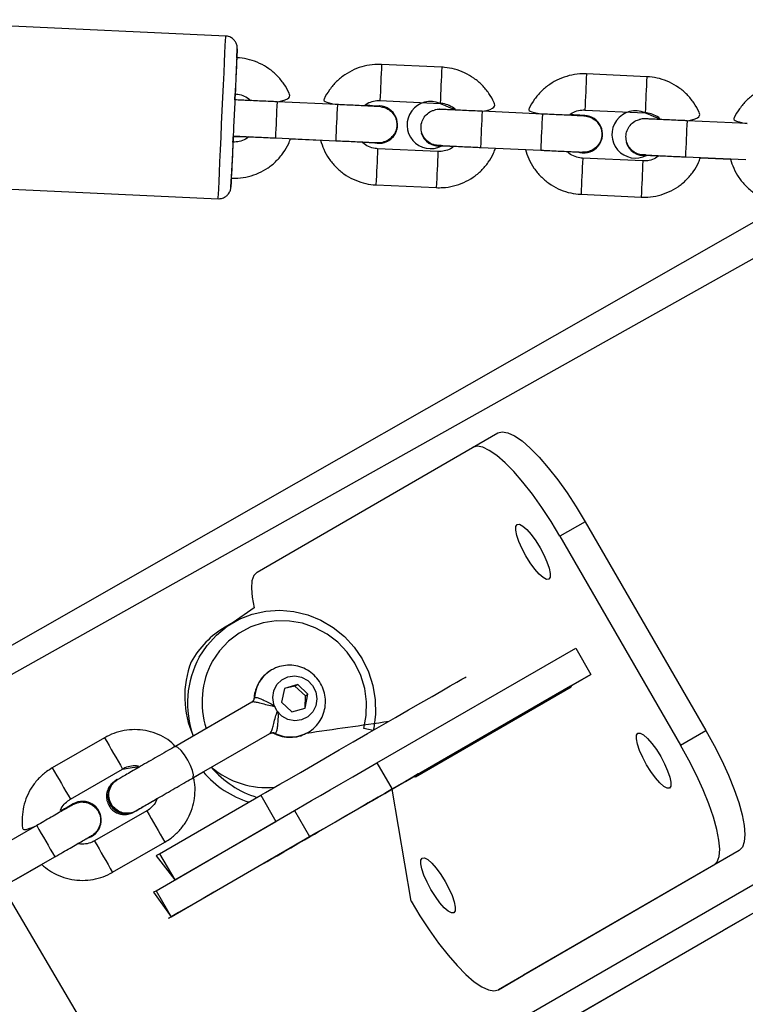
# Model space of a CAD drawing. Units: millimetres. Extents: x 894 to 2099, y 486 to 1705.
# Drawn here: x 1802 to 1814, y 772 to 789 of the extents above; entities that cross this region are included whole.
import ezdxf

# ---------------------------------------------------------------- set-up
doc = ezdxf.new("R2010")
doc.units = ezdxf.units.MM
doc.header["$LTSCALE"] = 75

msp = doc.modelspace()

# ---------------------------------------------------------------- linework, layer by layer
at = {"color": 7, "linetype": 'Continuous', "lineweight": 25}
for p, q in [((1805.773, 788.444), (1799.879, 788.716)), ((1809.355, 787.928), (1808.356, 787.974)), ((1812.753, 787.77), (1811.754, 787.817)), ((1805.925, 787.386), (1805.93, 787.491)), ((1805.925, 787.386), (1805.925, 787.395)), ((1807.623, 787.308), (1806.624, 787.354)), ((1808.328, 787.374), (1809.327, 787.328)), ((1808.324, 787.285), (1808.272, 787.283)), ((1811.022, 787.151), (1810.023, 787.197)), ((1811.726, 787.217), (1812.725, 787.171)), ((1808.607, 787.063), (1808.607, 787.063)), ((1811.723, 787.127), (1811.723, 787.127)), ((1814.419, 786.993), (1813.42, 787.04)), ((1812.005, 786.906), (1812.005, 786.906)), ((1806.597, 786.755), (1807.595, 786.708)), ((1806.845, 786.742), (1807.345, 786.718)), ((1809.012, 786.84), (1809.012, 786.84)), ((1809.29, 786.529), (1808.291, 786.575)), ((1809.995, 786.597), (1810.994, 786.551)), ((1810.243, 786.584), (1810.742, 786.561)), ((1812.41, 786.683), (1812.41, 786.683)), ((1812.688, 786.372), (1811.689, 786.418)), ((1813.393, 786.44), (1814.392, 786.394)), ((1813.641, 786.427), (1814.141, 786.404)), ((1799.755, 786.019), (1805.648, 785.746)), ((1808.264, 785.976), (1809.263, 785.93)), ((1811.661, 785.819), (1812.66, 785.773)), ((1815.06, 785.662), (1800.778, 777.509)), ((1809.865, 781.62), (1810.284, 781.862)), ((1806.292, 779.55), (1809.865, 781.62)), ((1811.73, 780.388), (1811.312, 780.147)), ((1811.73, 780.388), (1813.73, 776.924)), ((1811.312, 780.147), (1813.312, 776.683)), ((1805.897, 778.717), (1805.763, 778.639)), ((1808.279, 776.386), (1811.574, 778.288)), ((1811.574, 778.288), (1811.824, 777.855)), ((1806.562, 777.944), (1806.533, 777.929)), ((1808.529, 775.953), (1811.824, 777.855)), ((1809.758, 777.815), (1809.758, 777.815)), ((1811.824, 777.855), (1811.489, 777.661)), ((1806.746, 777.62), (1806.698, 777.392)), ((1806.965, 777.686), (1806.746, 777.62)), ((1806.92, 777.661), (1806.746, 777.62)), ((1806.92, 777.661), (1806.965, 777.686)), ((1807.092, 777.499), (1806.92, 777.661)), ((1807.136, 777.525), (1806.965, 777.686)), ((1811.499, 777.643), (1808.918, 776.148)), ((1811.489, 777.661), (1809.327, 776.407)), ((1811.489, 777.661), (1811.499, 777.643)), ((1806.203, 777.392), (1804.926, 776.655)), ((1806.698, 777.392), (1806.87, 777.231)), ((1807.089, 777.297), (1807.136, 777.525)), ((1807.089, 777.297), (1807.092, 777.499)), ((1807.092, 777.499), (1807.136, 777.525)), ((1806.87, 777.231), (1807.089, 777.297)), ((1813.312, 776.683), (1813.73, 776.924)), ((1803.763, 776.803), (1802.897, 776.303)), ((1805.226, 776.136), (1806.503, 776.873)), ((1809.327, 776.407), (1808.908, 776.165)), ((1809.327, 776.407), (1809.327, 776.407)), ((1803.197, 775.784), (1804.063, 776.284)), ((1805.238, 776.142), (1805.4, 776.236)), ((1808.279, 776.386), (1808.529, 775.953)), ((1803.974, 776.109), (1803.963, 776.103)), ((1808.908, 776.165), (1808.573, 775.971)), ((1808.918, 776.148), (1808.908, 776.165)), ((1808.573, 775.971), (1805.575, 774.241)), ((1808.845, 774.095), (1808.529, 775.953)), ((1804.677, 774.879), (1806.352, 775.849)), ((1806.352, 775.849), (1806.602, 775.416)), ((1803.243, 775.706), (1803.201, 775.677)), ((1803.553, 775.706), (1803.553, 775.706)), ((1804.463, 775.591), (1803.597, 775.091)), ((1804.267, 775.578), (1804.278, 775.584)), ((1804.618, 774.266), (1806.912, 775.596)), ((1806.912, 775.596), (1807.162, 775.163)), ((1802.64, 775.347), (1801.774, 774.847)), ((1804.927, 774.446), (1806.602, 775.416)), ((1804.868, 773.833), (1807.162, 775.163)), ((1803.897, 774.571), (1804.763, 775.071)), ((1814.284, 774.933), (1810.71, 772.863)), ((1814.284, 774.933), (1813.865, 774.692)), ((1802.074, 774.328), (1802.94, 774.828)), ((1804.619, 774.845), (1804.927, 774.446)), ((1804.677, 774.879), (1804.927, 774.446)), ((1802.29, 774.451), (1802.722, 774.701)), ((1813.865, 774.692), (1810.292, 772.621)), ((1802.074, 774.328), (1805.219, 768.988)), ((1804.574, 774.241), (1804.868, 773.833)), ((1804.618, 774.266), (1804.868, 773.833)), ((1814.984, 774.165), (1814.024, 773.61)), ((1805.778, 768.848), (1814.024, 773.61)), ((1810.292, 772.621), (1810.71, 772.863))]:
    msp.add_line(p, q, dxfattribs=at)
at = {"color": 8, "linetype": 'Continuous', "lineweight": 25}
for p, q in [((1805.857, 785.937), (1805.857, 785.939)), ((1816.059, 785.615), (1800.619, 776.955)), ((1806.245, 777.454), (1806.25, 777.469)), ((1806.593, 776.875), (1806.577, 776.879)), ((1815.163, 774.738), (1805.219, 768.988)), ((1814.984, 774.165), (1805.778, 768.848))]:
    msp.add_line(p, q, dxfattribs=at)
at = {"color": 8, "linetype": 'Continuous', "lineweight": 25, "flags": 128}
for points in [[(1805.648, 785.746), (1805.649, 785.765), (1805.651, 785.82), (1805.656, 785.91), (1805.661, 786.032), (1805.668, 786.183), (1805.676, 786.359), (1805.685, 786.555), (1805.695, 786.765), (1805.705, 786.985), (1805.715, 787.208), (1805.725, 787.428), (1805.735, 787.638), (1805.744, 787.834), (1805.752, 788.01), (1805.759, 788.16), (1805.765, 788.282), (1805.769, 788.371), (1805.772, 788.425), (1805.773, 788.444)], [(1805.226, 776.136), (1805.235, 776.147), (1805.239, 776.19), (1805.224, 776.258), (1805.19, 776.343), (1805.143, 776.434), (1805.088, 776.521), (1805.031, 776.592), (1804.98, 776.64), (1804.94, 776.658), (1804.926, 776.655)]]:
    msp.add_lwpolyline(points, dxfattribs=at)
at = {"color": 7, "linetype": 'Continuous', "lineweight": 25, "flags": 128}
for points in [[(1805.957, 788.085), (1805.958, 788.12), (1805.962, 788.193), (1805.963, 788.23), (1805.963, 788.23), (1805.961, 788.194), (1805.958, 788.121), (1805.953, 788.016), (1805.947, 787.881), (1805.939, 787.72), (1805.931, 787.539), (1805.922, 787.343), (1805.912, 787.139), (1805.903, 786.933), (1805.894, 786.732), (1805.885, 786.543), (1805.877, 786.371), (1805.87, 786.222), (1805.865, 786.1), (1805.86, 786.011), (1805.858, 785.956), (1805.857, 785.937), (1805.857, 785.937)], [(1805.892, 786.686), (1805.894, 786.73), (1805.896, 786.775)], [(1805.896, 786.776), (1805.897, 786.776), (1805.954, 786.779)], [(1805.896, 786.776), (1805.897, 786.776), (1805.951, 786.778)], [(1810.284, 781.862), (1810.357, 781.881), (1810.45, 781.864), (1810.56, 781.813), (1810.684, 781.727), (1810.82, 781.608), (1810.966, 781.459), (1811.119, 781.284), (1811.275, 781.084), (1811.431, 780.866), (1811.584, 780.632), (1811.73, 780.388)], [(1811.312, 780.147), (1811.165, 780.391), (1811.012, 780.624), (1810.856, 780.843), (1810.7, 781.042), (1810.548, 781.218), (1810.402, 781.366), (1810.266, 781.485), (1810.141, 781.571), (1810.032, 781.623), (1809.939, 781.639), (1809.865, 781.62)], [(1810.603, 780.343), (1810.642, 780.345), (1810.697, 780.316), (1810.763, 780.258), (1810.836, 780.174), (1810.911, 780.071), (1810.983, 779.956), (1811.047, 779.836), (1811.098, 779.72), (1811.134, 779.615), (1811.151, 779.528), (1811.149, 779.466), (1811.128, 779.433), (1811.089, 779.431), (1811.034, 779.46), (1810.968, 779.518), (1810.895, 779.602), (1810.82, 779.705), (1810.748, 779.82), (1810.684, 779.94), (1810.633, 780.057), (1810.597, 780.161), (1810.579, 780.248), (1810.581, 780.31), (1810.603, 780.343)], [(1806.292, 779.55), (1806.238, 779.495), (1806.207, 779.406), (1806.197, 779.285), (1806.209, 779.135), (1806.244, 778.957), (1805.897, 778.717)], [(1805.334, 778.141), (1805.462, 778.335), (1805.617, 778.507), (1805.797, 778.653), (1805.997, 778.769), (1806.212, 778.853), (1806.438, 778.904), (1806.67, 778.919), (1806.903, 778.898), (1807.131, 778.843), (1807.35, 778.754), (1807.554, 778.633), (1807.739, 778.483), (1807.9, 778.307), (1808.035, 778.11), (1808.14, 777.895), (1808.213, 777.668), (1808.252, 777.433), (1808.256, 777.196), (1808.226, 776.962), (1808.218, 776.924)], [(1808.218, 776.924), (1808.061, 776.957), (1808.101, 777.175), (1808.106, 777.398), (1808.076, 777.62), (1808.011, 777.836), (1807.913, 778.039), (1807.785, 778.224), (1807.63, 778.387), (1807.452, 778.523), (1807.255, 778.629), (1807.046, 778.702), (1806.828, 778.74), (1806.609, 778.743), (1806.393, 778.71), (1806.186, 778.641), (1805.993, 778.54), (1805.82, 778.408), (1805.671, 778.248), (1805.55, 778.066)], [(1806.562, 777.944), (1806.559, 777.943), (1806.533, 777.929)], [(1806.352, 775.849), (1806.429, 775.894), (1806.535, 775.955), (1806.669, 776.032), (1806.828, 776.124), (1807.01, 776.229), (1807.21, 776.345), (1807.426, 776.47), (1807.653, 776.601), (1807.886, 776.736), (1808.123, 776.872), (1808.357, 777.008), (1808.586, 777.139), (1808.804, 777.265), (1809.007, 777.383), (1809.192, 777.489), (1809.356, 777.584), (1809.495, 777.664), (1809.606, 777.728), (1809.688, 777.775), (1809.739, 777.804), (1809.758, 777.815), (1809.758, 777.815)], [(1807.031, 777.101), (1806.918, 777.086), (1806.804, 777.107), (1806.702, 777.163), (1806.621, 777.248), (1806.569, 777.353), (1806.551, 777.469), (1806.568, 777.584), (1806.62, 777.686), (1806.701, 777.766), (1806.803, 777.816), (1806.917, 777.831), (1807.03, 777.81), (1807.132, 777.754), (1807.213, 777.669), (1807.266, 777.564), (1807.284, 777.448), (1807.266, 777.333), (1807.214, 777.231), (1807.133, 777.151), (1807.031, 777.101)], [(1813.73, 776.924), (1813.868, 776.675), (1813.994, 776.426), (1814.105, 776.181), (1814.2, 775.947), (1814.276, 775.727), (1814.332, 775.526), (1814.366, 775.348), (1814.379, 775.197), (1814.369, 775.076), (1814.337, 774.988), (1814.284, 774.933)], [(1812.603, 776.879), (1812.642, 776.881), (1812.697, 776.852), (1812.763, 776.793), (1812.836, 776.71), (1812.911, 776.607), (1812.983, 776.492), (1813.047, 776.372), (1813.098, 776.255), (1813.134, 776.15), (1813.151, 776.064), (1813.149, 776.002), (1813.128, 775.969), (1813.089, 775.967), (1813.034, 775.996), (1812.968, 776.054), (1812.895, 776.138), (1812.82, 776.241), (1812.748, 776.356), (1812.684, 776.476), (1812.633, 776.592), (1812.597, 776.697), (1812.579, 776.784), (1812.581, 776.846), (1812.603, 776.879)], [(1813.865, 774.692), (1813.919, 774.746), (1813.951, 774.835), (1813.961, 774.956), (1813.948, 775.107), (1813.914, 775.284), (1813.858, 775.485), (1813.782, 775.705), (1813.687, 775.94), (1813.576, 776.184), (1813.45, 776.434), (1813.312, 776.683)], [(1806.912, 775.596), (1806.979, 775.635), (1807.075, 775.69), (1807.196, 775.76), (1807.341, 775.844), (1807.506, 775.939), (1807.687, 776.043), (1807.879, 776.154), (1808.078, 776.269), (1808.279, 776.386)], [(1808.965, 776.203), (1808.92, 776.177), (1808.848, 776.135), (1808.754, 776.08), (1808.644, 776.017), (1808.526, 775.949), (1808.409, 775.881), (1808.299, 775.818), (1808.205, 775.764), (1808.132, 775.722), (1808.087, 775.696), (1808.071, 775.687), (1808.087, 775.696), (1808.132, 775.722), (1808.204, 775.764), (1808.298, 775.818), (1808.408, 775.881), (1808.526, 775.949), (1808.643, 776.017), (1808.753, 776.08), (1808.847, 776.135), (1808.919, 776.177), (1808.965, 776.203), (1808.981, 776.212), (1808.965, 776.203)], [(1807.162, 775.163), (1807.229, 775.202), (1807.325, 775.257), (1807.446, 775.327), (1807.591, 775.411), (1807.756, 775.506), (1807.937, 775.61), (1808.129, 775.721), (1808.328, 775.836), (1808.529, 775.953)], [(1807.29, 775.232), (1807.245, 775.206), (1807.173, 775.164), (1807.079, 775.11), (1806.969, 775.047), (1806.851, 774.979), (1806.734, 774.911), (1806.624, 774.847), (1806.53, 774.793), (1806.457, 774.751), (1806.412, 774.725), (1806.396, 774.716), (1806.412, 774.725), (1806.457, 774.751), (1806.529, 774.793), (1806.623, 774.847), (1806.733, 774.911), (1806.85, 774.979), (1806.968, 775.047), (1807.078, 775.11), (1807.172, 775.164), (1807.244, 775.206), (1807.29, 775.232), (1807.306, 775.241), (1807.29, 775.232)], [(1804.619, 774.845), (1804.632, 774.853), (1804.677, 774.879)], [(1809.029, 774.808), (1809.069, 774.81), (1809.123, 774.781), (1809.189, 774.723), (1809.262, 774.64), (1809.337, 774.537), (1809.409, 774.421), (1809.473, 774.301), (1809.525, 774.185), (1809.56, 774.08), (1809.578, 773.994), (1809.576, 773.932), (1809.554, 773.899), (1809.515, 773.897), (1809.461, 773.926), (1809.395, 773.984), (1809.322, 774.067), (1809.247, 774.17), (1809.175, 774.285), (1809.111, 774.405), (1809.059, 774.522), (1809.023, 774.627), (1809.006, 774.713), (1809.008, 774.775), (1809.029, 774.808)], [(1804.574, 774.241), (1804.581, 774.245), (1804.618, 774.266)], [(1805.575, 774.241), (1805.399, 774.139), (1805.241, 774.048), (1805.104, 773.969), (1804.992, 773.905), (1804.907, 773.855), (1804.851, 773.823), (1804.825, 773.809), (1804.831, 773.812), (1804.868, 773.833)], [(1808.845, 774.095), (1808.992, 773.851), (1809.145, 773.617), (1809.301, 773.398), (1809.457, 773.199), (1809.609, 773.024), (1809.755, 772.875), (1809.892, 772.756), (1810.016, 772.67), (1810.126, 772.619), (1810.218, 772.602), (1810.292, 772.621)]]:
    msp.add_lwpolyline(points, dxfattribs=at)
at = {"color": 8, "linetype": 'Continuous', "lineweight": 25}
for centre, radius, start, end in [((2070.828, 775.536), 265.169, 177.28754, 177.41719), ((2072.015, 775.481), 263.954, 177.28724, 177.41748), ((2060.9, 775.995), 251.828, 177.28411, 177.42062), ((2062.085, 775.94), 250.613, 177.28378, 177.42095), ((2076.411, 775.278), 263.954, 177.28724, 177.41748), ((2121.394, 772.498), 315.121, 177.29782, 177.40691), ((2050.009, 775.799), 242.659, 177.28153, 177.4232), ((2084.972, 774.182), 275.257, 177.28992, 177.41481), ((2092.715, 773.824), 282.009, 177.29141, 177.41331), ((2126.776, 772.249), 313.705, 177.29757, 177.40716), ((2056.224, 774.81), 250.613, 177.28378, 177.42095), ((2064.829, 774.417), 256.826, 177.28647, 177.42032), ((2072.949, 774.036), 263.954, 177.28724, 177.41748), ((2075.348, 773.926), 263.954, 177.28724, 177.41748), ((2068.773, 774.235), 256.373, 177.28645, 177.42055), ((1806.823, 777.434), 0.574, 120.3168, 176.4891), ((2180.191, 993.782), 434.485, 209.95975, 210.03887), ((1806.845, 777.392), 0.575, 243.9944, 296.2), ((2149.532, 976.082), 400.084, 209.9565, 210.04243), ((2231.332, 1021.702), 492.735, 209.96557, 210.03533), ((2173.224, 988.943), 427.734, 209.95814, 210.03851), ((2138.038, 967.837), 386.008, 209.95592, 210.04498)]:
    msp.add_arc(centre, radius, start, end, dxfattribs=at)
at = {"color": 7, "linetype": 'Continuous', "lineweight": 25}
for centre, radius, start, end in [((1809.17, 786.969), 0.392, 66.3308, 297.6922), ((1808.31, 786.975), 0.31, 257.8334, 87.3523), ((1812.567, 786.812), 0.392, 66.333, 297.69), ((1808.31, 786.975), 0.31, 257.8299, 16.5975), ((1811.708, 786.818), 0.31, 257.8346, 87.351), ((1811.708, 786.818), 0.31, 257.8395, 16.5897), ((1809.309, 786.929), 0.31, 196.6014, 277.893), ((1812.707, 786.771), 0.31, 196.5979, 277.4841), ((1764.063, 787.997), 41.845, 357.1807, 357.3638), ((1806.519, 777.337), 1.505, 120.1358, 151.1589), ((1806.693, 777.489), 1.6, 158.9534, 204.1941), ((1806.739, 777.376), 1.6, 151.4156, 199.8207), ((1806.779, 777.396), 1.4, 151.4317, 198.2586), ((1806.154, 777.475), 0.0958, 300.3208, 356.4781), ((1744.658, 1216.666), 444.197, 278.08197, 278.26094), ((1806.55, 776.789), 0.0957, 63.5269, 119.6869), ((1806.633, 777.281), 1.616, 220.3007, 253.0454), ((1806.768, 777.361), 1.619, 220.3132, 252.8654), ((1806.446, 777.385), 1.407, 229.573, 275.7007), ((1804.121, 775.844), 0.303, 121.3544, 298.8242), ((1804.132, 775.85), 0.303, 121.3092, 304.0184), ((1803.398, 775.438), 0.31, 290.7087, 120.0031), ((1803.398, 775.438), 0.31, 290.7076, 60.0025)]:
    msp.add_arc(centre, radius, start, end, dxfattribs=at)
for points, knots in [([(1805.957, 788.085), (1805.961, 788.275), (1805.958, 788.298), (1805.943, 788.338), (1805.908, 788.387), (1805.855, 788.425), (1805.805, 788.445), (1805.776, 788.442), (1805.771, 788.441)], [0, 0, 0, 0, 0.04624, 0.251447, 0.449553, 0.691648, 0.948699, 1, 1, 1, 1]), ([(1806.624, 787.354), (1806.86, 787.393), (1806.827, 787.502), (1806.74, 787.653), (1806.627, 787.791), (1806.491, 787.907), (1806.336, 787.996), (1806.171, 788.056), (1806.042, 788.08), (1805.971, 788.084), (1805.957, 788.085)], [0, 0, 0, 0, 0.12885, 0.269361, 0.409862, 0.550379, 0.69088, 0.831391, 0.964594, 1, 1, 1, 1]), ([(1808.356, 787.974), (1808.319, 787.974), (1808.223, 787.976), (1808.068, 787.95), (1807.899, 787.893), (1807.743, 787.805), (1807.605, 787.692), (1807.49, 787.556), (1807.412, 787.429), (1807.384, 787.345), (1807.623, 787.308)], [0, 0, 0, 0, 0.087848, 0.22833, 0.368921, 0.509518, 0.65011, 0.790716, 0.931313, 1, 1, 1, 1]), ([(1810.023, 787.197), (1810.259, 787.236), (1810.225, 787.345), (1810.138, 787.496), (1810.026, 787.634), (1809.889, 787.749), (1809.735, 787.839), (1809.57, 787.899), (1809.441, 787.922), (1809.37, 787.927), (1809.355, 787.928)], [0, 0, 0, 0, 0.128851, 0.269348, 0.409865, 0.550364, 0.690877, 0.831389, 0.964603, 1, 1, 1, 1]), ([(1811.754, 787.817), (1811.717, 787.817), (1811.62, 787.818), (1811.466, 787.793), (1811.297, 787.735), (1811.141, 787.648), (1811.003, 787.535), (1810.888, 787.398), (1810.81, 787.272), (1810.782, 787.188), (1811.022, 787.151)], [0, 0, 0, 0, 0.087848, 0.228331, 0.368929, 0.509534, 0.650128, 0.790734, 0.931327, 1, 1, 1, 1]), ([(1813.42, 787.04), (1813.656, 787.079), (1813.623, 787.187), (1813.536, 787.338), (1813.423, 787.477), (1813.287, 787.592), (1813.132, 787.682), (1812.967, 787.742), (1812.838, 787.765), (1812.768, 787.77), (1812.753, 787.77)], [0, 0, 0, 0, 0.12885, 0.2693572, 0.4098581, 0.550375, 0.6908863, 0.8313908, 0.9645937, 1, 1, 1, 1]), ([(1815.152, 787.66), (1815.115, 787.66), (1815.019, 787.661), (1814.864, 787.636), (1814.695, 787.578), (1814.539, 787.491), (1814.401, 787.378), (1814.287, 787.241), (1814.208, 787.115), (1814.18, 787.031), (1814.419, 786.993)], [0, 0, 0, 0, 0.087847, 0.228329, 0.368925, 0.509521, 0.650112, 0.790717, 0.931314, 1, 1, 1, 1]), ([(1806.624, 787.354), (1806.598, 787.355), (1806.523, 787.359), (1806.4, 787.364), (1806.264, 787.37), (1806.144, 787.376), (1806.046, 787.38), (1805.973, 787.384), (1805.938, 787.385), (1805.928, 787.385), (1805.925, 787.386)], [0, 0, 0, 0, 0.075209, 0.218901, 0.362802, 0.506711, 0.650675, 0.794758, 0.939247, 1, 1, 1, 1]), ([(1805.929, 787.485), (1805.944, 787.484), (1805.996, 787.48), (1806.081, 787.451), (1806.154, 787.411), (1806.182, 787.377), (1806.186, 787.373)], [0, 0, 0, 0, 0.154829, 0.545541, 0.937355, 1, 1, 1, 1]), ([(1808.272, 787.283), (1808.074, 787.295), (1808.112, 787.329), (1808.195, 787.362), (1808.275, 787.376), (1808.32, 787.375), (1808.328, 787.374)], [0, 0, 0, 0, 0.1409452, 0.5352152, 0.9093388, 1, 1, 1, 1]), ([(1808.348, 787.272), (1808.346, 787.273), (1808.341, 787.273), (1808.336, 787.274), (1808.331, 787.274), (1808.328, 787.274), (1808.322, 787.275), (1808.311, 787.275), (1808.276, 787.277), (1808.206, 787.28), (1808.108, 787.285), (1807.989, 787.291), (1807.853, 787.297), (1807.728, 787.303), (1807.651, 787.306), (1807.623, 787.308)], [0, 0, 0, 0, 0.006612, 0.014064, 0.020307, 0.029469, 0.048691, 0.113812, 0.244015, 0.381814, 0.517633, 0.653151, 0.788581, 0.923987, 1, 1, 1, 1]), ([(1808.348, 787.272), (1808.363, 787.267), (1808.411, 787.264), (1808.475, 787.23), (1808.515, 787.192), (1808.53, 787.178)], [0, 0, 0, 0, 0.213023, 0.69704, 1, 1, 1, 1]), ([(1809.352, 786.622), (1809.35, 786.633), (1809.286, 786.623), (1809.189, 786.648), (1809.103, 786.704), (1809.04, 786.785), (1809.008, 786.883), (1809.009, 786.985), (1809.045, 787.082), (1809.111, 787.159), (1809.178, 787.205), (1809.222, 787.213), (1809.233, 787.215)], [0, 0, 0, 0, 0.098694, 0.206961, 0.315213, 0.423456, 0.531716, 0.639946, 0.748178, 0.85641, 0.964653, 1, 1, 1, 1]), ([(1810.023, 787.197), (1809.997, 787.198), (1809.921, 787.201), (1809.798, 787.207), (1809.662, 787.213), (1809.543, 787.219), (1809.444, 787.223), (1809.372, 787.226), (1809.337, 787.228), (1809.324, 787.228), (1809.319, 787.229), (1809.314, 787.229), (1809.306, 787.229), (1809.287, 787.228), (1809.261, 787.226), (1809.24, 787.219), (1809.233, 787.215)], [0, 0, 0, 0, 0.066723, 0.194183, 0.321818, 0.449479, 0.57718, 0.704981, 0.833149, 0.887889, 0.91554, 0.926692, 0.933534, 0.943422, 0.979953, 1, 1, 1, 1]), ([(1809.327, 787.328), (1809.342, 787.327), (1809.394, 787.323), (1809.48, 787.294), (1809.553, 787.254), (1809.581, 787.22), (1809.327, 787.328)], [0, 0, 0, 0, 0.154843, 0.545569, 0.937352, 1, 1, 1, 1]), ([(1811.723, 787.127), (1811.472, 787.138), (1811.509, 787.172), (1811.592, 787.205), (1811.673, 787.219), (1811.717, 787.218), (1811.726, 787.217)], [0, 0, 0, 0, 0.1408658, 0.5351929, 0.9093344, 1, 1, 1, 1]), ([(1808.53, 787.178), (1808.55, 787.15), (1808.591, 787.096), (1808.614, 786.995), (1808.603, 786.893), (1808.56, 786.8), (1808.488, 786.727), (1808.396, 786.684), (1808.32, 786.668), (1808.281, 786.678), (1808.288, 786.676)], [0, 0, 0, 0, 0.138786, 0.277569, 0.416358, 0.55515, 0.693947, 0.832723, 0.971522, 1, 1, 1, 1]), ([(1811.747, 787.115), (1811.744, 787.115), (1811.739, 787.116), (1811.734, 787.117), (1811.73, 787.117), (1811.726, 787.117), (1811.721, 787.118), (1811.71, 787.118), (1811.675, 787.12), (1811.604, 787.123), (1811.506, 787.128), (1811.387, 787.134), (1811.252, 787.14), (1811.127, 787.146), (1811.049, 787.149), (1811.022, 787.151)], [0, 0, 0, 0, 0.006612, 0.014064, 0.020307, 0.029466, 0.04869, 0.113809, 0.244015, 0.381808, 0.517635, 0.653152, 0.788582, 0.923977, 1, 1, 1, 1]), ([(1811.928, 787.02), (1811.949, 786.993), (1811.989, 786.939), (1812.012, 786.838), (1812.002, 786.736), (1811.958, 786.643), (1811.886, 786.569), (1811.794, 786.526), (1811.718, 786.511), (1811.679, 786.521), (1811.686, 786.518)], [0, 0, 0, 0, 0.138779, 0.277563, 0.416354, 0.555147, 0.693935, 0.832741, 0.971537, 1, 1, 1, 1]), ([(1811.747, 787.115), (1811.761, 787.11), (1811.81, 787.107), (1811.874, 787.072), (1811.913, 787.035), (1811.928, 787.02)], [0, 0, 0, 0, 0.213014, 0.69701, 1, 1, 1, 1]), ([(1812.75, 786.464), (1812.748, 786.476), (1812.684, 786.465), (1812.586, 786.491), (1812.5, 786.547), (1812.438, 786.628), (1812.405, 786.725), (1812.407, 786.828), (1812.443, 786.925), (1812.509, 787.002), (1812.575, 787.048), (1812.62, 787.056), (1812.63, 787.058)], [0, 0, 0, 0, 0.098693, 0.206961, 0.315225, 0.423469, 0.531706, 0.639937, 0.748176, 0.856408, 0.964653, 1, 1, 1, 1]), ([(1813.42, 787.04), (1813.394, 787.041), (1813.319, 787.044), (1813.196, 787.05), (1813.06, 787.056), (1812.94, 787.062), (1812.842, 787.066), (1812.769, 787.069), (1812.735, 787.071), (1812.722, 787.071), (1812.717, 787.071), (1812.711, 787.072), (1812.704, 787.072), (1812.685, 787.071), (1812.658, 787.069), (1812.637, 787.062), (1812.63, 787.058)], [0, 0, 0, 0, 0.066713, 0.194173, 0.321817, 0.449471, 0.577172, 0.704978, 0.833143, 0.887884, 0.915533, 0.926686, 0.933534, 0.943422, 0.979943, 1, 1, 1, 1]), ([(1812.725, 787.171), (1812.74, 787.17), (1812.792, 787.166), (1812.877, 787.137), (1812.95, 787.097), (1812.978, 787.063), (1812.725, 787.171)], [0, 0, 0, 0, 0.154829, 0.545541, 0.937355, 1, 1, 1, 1]), ([(1805.864, 786.087), (1805.901, 786.086), (1805.997, 786.085), (1806.152, 786.11), (1806.321, 786.168), (1806.477, 786.255), (1806.615, 786.369), (1806.73, 786.505), (1806.808, 786.631), (1806.836, 786.715), (1806.845, 786.742)], [0, 0, 0, 0, 0.087952, 0.228625, 0.369398, 0.510176, 0.650962, 0.791735, 0.932509, 1, 1, 1, 1]), ([(1806.155, 786.774), (1806.145, 786.765), (1806.108, 786.731), (1806.026, 786.699), (1805.945, 786.685), (1805.901, 786.686), (1805.892, 786.686)], [0, 0, 0, 0, 0.135614, 0.532331, 0.908776, 1, 1, 1, 1]), ([(1805.896, 786.776), (1805.904, 786.786), (1805.904, 786.786), (1805.916, 786.785), (1805.949, 786.784), (1806.015, 786.781), (1806.11, 786.777), (1806.229, 786.771), (1806.364, 786.765), (1806.489, 786.76), (1806.568, 786.756), (1806.597, 786.755)], [0, 0, 0, 0, 0.015194, 0.08936, 0.208016, 0.346888, 0.488815, 0.631273, 0.773857, 0.916483, 1, 1, 1, 1]), ([(1805.951, 786.778), (1805.972, 786.782), (1806.015, 786.78), (1806.088, 786.777), (1806.142, 786.774), (1806.155, 786.774)], [0, 0, 0, 0, 0.422764, 0.858165, 1, 1, 1, 1]), ([(1807.345, 786.718), (1807.36, 786.667), (1807.393, 786.558), (1807.48, 786.408), (1807.593, 786.27), (1807.729, 786.154), (1807.884, 786.064), (1808.049, 786.005), (1808.178, 785.981), (1808.249, 785.977), (1808.264, 785.976)], [0, 0, 0, 0, 0.127701, 0.268383, 0.409084, 0.549775, 0.690472, 0.831169, 0.964548, 1, 1, 1, 1]), ([(1807.595, 786.708), (1807.621, 786.707), (1807.697, 786.704), (1807.82, 786.698), (1807.955, 786.692), (1808.075, 786.686), (1808.173, 786.681), (1808.245, 786.678), (1808.278, 786.676), (1808.289, 786.676), (1808.288, 786.676), (1808.288, 786.676)], [0, 0, 0, 0, 0.074547, 0.216944, 0.35953, 0.502089, 0.644584, 0.786928, 0.92869, 0.990154, 1, 1, 1, 1]), ([(1808.035, 786.687), (1808.048, 786.686), (1808.101, 786.684), (1808.172, 786.68), (1808.231, 786.678), (1808.247, 786.677), (1808.244, 786.672)], [0, 0, 0, 0, 0.1253693, 0.5270556, 0.9290704, 1, 1, 1, 1]), ([(1808.291, 786.575), (1808.277, 786.576), (1808.224, 786.581), (1808.139, 786.609), (1808.066, 786.649), (1808.039, 786.682), (1808.035, 786.687)], [0, 0, 0, 0, 0.155698, 0.548686, 0.942738, 1, 1, 1, 1]), ([(1809.263, 785.93), (1809.3, 785.929), (1809.396, 785.928), (1809.55, 785.953), (1809.719, 786.011), (1809.875, 786.098), (1810.014, 786.212), (1810.128, 786.348), (1810.206, 786.474), (1810.234, 786.557), (1810.243, 786.584)], [0, 0, 0, 0, 0.087961, 0.228624, 0.369396, 0.510173, 0.650959, 0.791731, 0.932509, 1, 1, 1, 1]), ([(1809.553, 786.616), (1809.544, 786.608), (1809.506, 786.574), (1809.424, 786.542), (1809.343, 786.528), (1809.299, 786.529), (1809.29, 786.529)], [0, 0, 0, 0, 0.1356412, 0.5323456, 0.908779, 1, 1, 1, 1]), ([(1809.352, 786.622), (1809.303, 786.629), (1809.302, 786.629), (1809.315, 786.628), (1809.347, 786.627), (1809.413, 786.624), (1809.509, 786.62), (1809.627, 786.614), (1809.762, 786.608), (1809.887, 786.602), (1809.966, 786.599), (1809.995, 786.597)], [0, 0, 0, 0, 0.015194, 0.089358, 0.208016, 0.346889, 0.488815, 0.631264, 0.773847, 0.916483, 1, 1, 1, 1]), ([(1809.352, 786.622), (1809.37, 786.625), (1809.413, 786.623), (1809.487, 786.62), (1809.54, 786.617), (1809.553, 786.616)], [0, 0, 0, 0, 0.422753, 0.85817, 1, 1, 1, 1]), ([(1810.742, 786.561), (1810.758, 786.51), (1810.791, 786.401), (1810.878, 786.251), (1810.991, 786.113), (1811.127, 785.997), (1811.281, 785.907), (1811.446, 785.847), (1811.575, 785.824), (1811.646, 785.82), (1811.661, 785.819)], [0, 0, 0, 0, 0.127685, 0.268384, 0.409081, 0.549773, 0.690471, 0.831169, 0.964556, 1, 1, 1, 1]), ([(1810.994, 786.551), (1811.02, 786.55), (1811.095, 786.547), (1811.218, 786.541), (1811.354, 786.534), (1811.474, 786.529), (1811.571, 786.524), (1811.644, 786.521), (1811.676, 786.519), (1811.688, 786.518), (1811.687, 786.518), (1811.686, 786.518)], [0, 0, 0, 0, 0.074546, 0.216943, 0.359528, 0.502087, 0.644582, 0.786931, 0.92869, 0.990153, 1, 1, 1, 1]), ([(1811.433, 786.53), (1811.446, 786.529), (1811.499, 786.527), (1811.57, 786.523), (1811.629, 786.521), (1811.645, 786.52), (1811.643, 786.515)], [0, 0, 0, 0, 0.127543, 0.528226, 0.929238, 1, 1, 1, 1]), ([(1811.689, 786.418), (1811.674, 786.419), (1811.622, 786.423), (1811.537, 786.452), (1811.464, 786.492), (1811.436, 786.525), (1811.433, 786.53)], [0, 0, 0, 0, 0.155726, 0.548701, 0.94274, 1, 1, 1, 1]), ([(1812.66, 785.773), (1812.697, 785.772), (1812.794, 785.771), (1812.948, 785.796), (1813.117, 785.854), (1813.273, 785.941), (1813.411, 786.054), (1813.526, 786.191), (1813.604, 786.317), (1813.632, 786.4), (1813.641, 786.427)], [0, 0, 0, 0, 0.087952, 0.228616, 0.369405, 0.510174, 0.65096, 0.791734, 0.932509, 1, 1, 1, 1]), ([(1812.951, 786.459), (1812.941, 786.451), (1812.904, 786.417), (1812.822, 786.385), (1812.741, 786.371), (1812.697, 786.372), (1812.688, 786.372)], [0, 0, 0, 0, 0.135608, 0.532308, 0.908738, 1, 1, 1, 1]), ([(1812.748, 786.464), (1812.7, 786.472), (1812.7, 786.472), (1812.712, 786.471), (1812.745, 786.47), (1812.811, 786.467), (1812.906, 786.463), (1813.025, 786.457), (1813.16, 786.451), (1813.285, 786.445), (1813.364, 786.442), (1813.393, 786.44)], [0, 0, 0, 0, 0.015194, 0.08936, 0.208015, 0.346888, 0.488814, 0.631263, 0.773858, 0.916483, 1, 1, 1, 1]), ([(1812.748, 786.464), (1812.768, 786.468), (1812.811, 786.466), (1812.884, 786.462), (1812.938, 786.46), (1812.951, 786.459)], [0, 0, 0, 0, 0.422772, 0.858167, 1, 1, 1, 1]), ([(1814.141, 786.404), (1814.156, 786.353), (1814.19, 786.244), (1814.276, 786.094), (1814.389, 785.956), (1814.525, 785.84), (1814.68, 785.75), (1814.845, 785.69), (1814.974, 785.667), (1815.045, 785.663), (1815.06, 785.662)], [0, 0, 0, 0, 0.1276848, 0.2683839, 0.4090867, 0.5497787, 0.6904692, 0.8311674, 0.9645572, 1, 1, 1, 1]), ([(1805.648, 785.746), (1805.656, 785.748), (1805.686, 785.743), (1805.734, 785.759), (1805.784, 785.788), (1805.817, 785.823), (1805.837, 785.857), (1805.849, 785.886), (1805.854, 785.908), (1805.856, 785.922), (1805.857, 785.928), (1805.857, 785.929), (1805.857, 785.929)], [0, 0, 0, 0, 0.068681, 0.295105, 0.475963, 0.628134, 0.755833, 0.858906, 0.935563, 0.977, 0.995594, 1, 1, 1, 1]), ([(1805.857, 785.929), (1805.857, 785.93), (1805.857, 785.931), (1805.857, 785.933), (1805.857, 785.936), (1805.857, 785.936), (1805.857, 785.937)], [0, 0, 0, 0, 0.054919, 0.167092, 0.381573, 1, 1, 1, 1]), ([(1806.533, 777.929), (1806.498, 777.905), (1806.425, 777.858), (1806.338, 777.755), (1806.277, 777.634), (1806.245, 777.531), (1806.245, 777.47), (1806.245, 777.454)], [0, 0, 0, 0, 0.218095, 0.451716, 0.685078, 0.918664, 1, 1, 1, 1]), ([(1807.099, 776.876), (1807.115, 776.883), (1807.172, 776.907), (1807.255, 776.978), (1807.341, 777.084), (1807.399, 777.208), (1807.428, 777.341), (1807.426, 777.479), (1807.393, 777.613), (1807.33, 777.737), (1807.241, 777.844), (1807.13, 777.929), (1807.002, 777.985), (1806.866, 778.011), (1806.728, 778.004), (1806.626, 777.977), (1806.574, 777.95), (1806.562, 777.944)], [0, 0, 0, 0, 0.027797, 0.100442, 0.172918, 0.245338, 0.317853, 0.390614, 0.463663, 0.537031, 0.610669, 0.684459, 0.758264, 0.831953, 0.905398, 0.978524, 1, 1, 1, 1]), ([(1806.245, 777.454), (1806.24, 777.45), (1806.241, 777.435), (1806.223, 777.405), (1806.207, 777.396), (1806.202, 777.393)], [0, 0, 0, 0, 0.196285, 0.727073, 1, 1, 1, 1]), ([(1804.933, 776.659), (1804.903, 776.704), (1804.813, 776.78), (1804.656, 776.862), (1804.486, 776.918), (1804.309, 776.942), (1804.13, 776.934), (1803.959, 776.895), (1803.838, 776.845), (1803.776, 776.811), (1803.763, 776.803)], [0, 0, 0, 0, 0.1359444, 0.2753046, 0.4146688, 0.5540372, 0.693402, 0.8327678, 0.9648932, 1, 1, 1, 1]), ([(1806.503, 776.873), (1806.506, 776.874), (1806.516, 776.881), (1806.548, 776.886), (1806.567, 776.878), (1806.576, 776.874)], [0, 0, 0, 0, 0.101191, 0.584106, 1, 1, 1, 1]), ([(1806.577, 776.879), (1806.599, 776.868), (1806.661, 776.834), (1806.777, 776.811), (1806.914, 776.812), (1807.028, 776.836), (1807.087, 776.87), (1807.107, 776.881)], [0, 0, 0, 0, 0.132092, 0.381286, 0.629734, 0.877138, 1, 1, 1, 1]), ([(1804.933, 776.659), (1804.908, 776.645), (1804.836, 776.604), (1804.713, 776.532), (1804.567, 776.448), (1804.426, 776.367), (1804.296, 776.292), (1804.181, 776.225), (1804.086, 776.17), (1804.015, 776.129), (1803.987, 776.113), (1803.974, 776.105)], [0, 0, 0, 0, 0.062611, 0.182074, 0.301666, 0.421253, 0.540842, 0.660438, 0.780043, 0.899682, 1, 1, 1, 1]), ([(1802.897, 776.303), (1802.865, 776.284), (1802.784, 776.233), (1802.667, 776.128), (1802.556, 775.989), (1802.472, 775.831), (1802.417, 775.661), (1802.394, 775.484), (1802.396, 775.335), (1802.417, 775.25), (1802.64, 775.347)], [0, 0, 0, 0, 0.087885, 0.228429, 0.369078, 0.509735, 0.65038, 0.791027, 0.931684, 1, 1, 1, 1]), ([(1804.063, 776.284), (1804.076, 776.291), (1804.122, 776.315), (1804.21, 776.338), (1804.297, 776.342), (1804.343, 776.327), (1804.063, 776.284)], [0, 0, 0, 0, 0.1479235, 0.521228, 0.8955183, 1, 1, 1, 1]), ([(1803.963, 776.103), (1803.949, 776.091), (1803.946, 776.089), (1803.943, 776.088), (1803.941, 776.086), (1803.938, 776.084), (1803.932, 776.081), (1803.92, 776.072), (1803.889, 776.049), (1803.843, 775.999), (1803.804, 775.918), (1803.791, 775.826), (1803.806, 775.736), (1803.847, 775.653), (1803.908, 775.59), (1803.977, 775.55), (1804.043, 775.532), (1804.101, 775.528), (1804.151, 775.533), (1804.189, 775.543), (1804.215, 775.554), (1804.231, 775.561), (1804.237, 775.565), (1804.24, 775.566), (1804.241, 775.567), (1804.242, 775.567), (1804.242, 775.567)], [0, 0, 0, 0, 0.058264, 0.081223, 0.091242, 0.096843, 0.102537, 0.115772, 0.139777, 0.214874, 0.307598, 0.393652, 0.478565, 0.56736, 0.655536, 0.7296, 0.794014, 0.850003, 0.897525, 0.935899, 0.964113, 0.978886, 0.984713, 0.989096, 0.994762, 1, 1, 1, 1]), ([(1804.278, 775.584), (1804.278, 775.588), (1804.252, 775.567), (1804.184, 775.551), (1804.086, 775.549), (1803.99, 775.583), (1803.91, 775.647), (1803.855, 775.734), (1803.831, 775.833), (1803.84, 775.935), (1803.882, 776.024), (1803.932, 776.084), (1803.971, 776.101), (1803.98, 776.105)], [0, 0, 0, 0, 0.0031771, 0.1104713, 0.2177371, 0.3249604, 0.4321787, 0.5393466, 0.6465148, 0.7537077, 0.8608957, 0.9681271, 1, 1, 1, 1]), ([(1804.278, 775.584), (1804.282, 775.591), (1804.304, 775.603), (1804.36, 775.636), (1804.448, 775.687), (1804.558, 775.75), (1804.683, 775.822), (1804.821, 775.902), (1804.965, 775.985), (1805.105, 776.066), (1805.193, 776.117), (1805.233, 776.14)], [0, 0, 0, 0, 0.062597, 0.181478, 0.300873, 0.420411, 0.53999, 0.659582, 0.779179, 0.898788, 1, 1, 1, 1]), ([(1804.763, 775.071), (1804.794, 775.091), (1804.876, 775.142), (1804.993, 775.246), (1805.104, 775.386), (1805.188, 775.544), (1805.243, 775.714), (1805.266, 775.89), (1805.264, 776.036), (1805.244, 776.117), (1805.238, 776.142)], [0, 0, 0, 0, 0.0886668, 0.2304729, 0.3723849, 0.5143063, 0.6562142, 0.7981447, 0.9400469, 1, 1, 1, 1]), ([(1803.201, 775.677), (1803.026, 775.58), (1803.039, 775.629), (1803.091, 775.701), (1803.152, 775.756), (1803.19, 775.779), (1803.197, 775.784)], [0, 0, 0, 0, 0.13929, 0.534281, 0.909192, 1, 1, 1, 1]), ([(1804.301, 775.599), (1804.32, 775.612), (1804.359, 775.635), (1804.45, 775.687), (1804.542, 775.74), (1804.609, 775.779), (1804.633, 775.793)], [0, 0, 0, 0, 0.275144, 0.557098, 0.838861, 1, 1, 1, 1]), ([(1804.633, 775.793), (1804.631, 775.785), (1804.619, 775.741), (1804.568, 775.674), (1804.508, 775.618), (1804.47, 775.595), (1804.463, 775.591)], [0, 0, 0, 0, 0.089924, 0.507613, 0.903906, 1, 1, 1, 1]), ([(1803.254, 775.701), (1803.254, 775.701), (1803.253, 775.701), (1803.252, 775.7), (1803.25, 775.699), (1803.247, 775.697), (1803.242, 775.694), (1803.222, 775.683), (1803.17, 775.653), (1803.093, 775.609), (1802.996, 775.553), (1802.883, 775.487), (1802.762, 775.418), (1802.68, 775.37), (1802.64, 775.347)], [0, 0, 0, 0, 0.000781, 0.004555, 0.010009, 0.021071, 0.057434, 0.188703, 0.327728, 0.464524, 0.601101, 0.73764, 0.874159, 1, 1, 1, 1]), ([(1803.254, 775.701), (1803.274, 775.708), (1803.321, 775.734), (1803.399, 775.742), (1803.453, 775.731), (1803.474, 775.727)], [0, 0, 0, 0, 0.273137, 0.720194, 1, 1, 1, 1]), ([(1803.474, 775.727), (1803.505, 775.715), (1803.569, 775.692), (1803.642, 775.619), (1803.689, 775.527), (1803.702, 775.426), (1803.681, 775.325), (1803.627, 775.239), (1803.575, 775.187), (1803.541, 775.175), (1803.544, 775.176)], [0, 0, 0, 0, 0.141344, 0.282672, 0.42398, 0.565316, 0.706653, 0.84799, 0.989327, 1, 1, 1, 1]), ([(1802.94, 774.828), (1802.963, 774.84), (1803.028, 774.878), (1803.134, 774.94), (1803.252, 775.008), (1803.356, 775.068), (1803.441, 775.117), (1803.504, 775.153), (1803.533, 775.17), (1803.543, 775.175), (1803.543, 775.176), (1803.544, 775.176)], [0, 0, 0, 0, 0.07346, 0.2137684, 0.3542572, 0.4947453, 0.6352141, 0.775626, 0.9158114, 0.9762089, 1, 1, 1, 1]), ([(1803.321, 775.047), (1803.332, 775.053), (1803.378, 775.08), (1803.44, 775.115), (1803.491, 775.145), (1803.504, 775.153), (1803.507, 775.148)], [0, 0, 0, 0, 0.1285086, 0.5309916, 0.9336086, 1, 1, 1, 1]), ([(1803.597, 775.091), (1803.584, 775.084), (1803.538, 775.059), (1803.45, 775.038), (1803.367, 775.032), (1803.326, 775.045), (1803.321, 775.047)], [0, 0, 0, 0, 0.155483, 0.547707, 0.941071, 1, 1, 1, 1]), ([(1802.722, 774.701), (1802.763, 774.666), (1802.85, 774.593), (1803.004, 774.512), (1803.174, 774.457), (1803.351, 774.433), (1803.529, 774.441), (1803.701, 774.479), (1803.822, 774.529), (1803.884, 774.564), (1803.897, 774.571)], [0, 0, 0, 0, 0.128039, 0.2686788, 0.4093203, 0.5499601, 0.6905963, 0.8312335, 0.9645556, 1, 1, 1, 1])]:
    msp.add_open_spline(points, degree=3, knots=knots, dxfattribs=at)
at = {"color": 8, "linetype": 'Continuous', "lineweight": 25}
for points, knots in [([(1806.591, 777.315), (1806.557, 777.322), (1806.486, 777.336), (1806.385, 777.366), (1806.298, 777.388), (1806.232, 777.4), (1806.212, 777.395), (1806.203, 777.392)], [0, 0, 0, 0, 0.208304, 0.433525, 0.631548, 0.81733, 1, 1, 1, 1]), ([(1806.25, 777.469), (1806.259, 777.471), (1806.278, 777.475), (1806.337, 777.457), (1806.414, 777.422), (1806.497, 777.379), (1806.554, 777.35), (1806.591, 777.315)], [0, 0, 0, 0, 0.193882, 0.389026, 0.594116, 0.825209, 1, 1, 1, 1]), ([(1806.503, 776.873), (1806.51, 776.88), (1806.524, 776.895), (1806.547, 776.957), (1806.571, 777.044), (1806.595, 777.144), (1806.617, 777.211), (1806.628, 777.242)], [0, 0, 0, 0, 0.184803, 0.372745, 0.573069, 0.80095, 1, 1, 1, 1]), ([(1806.628, 777.242), (1806.642, 777.196), (1806.638, 777.133), (1806.634, 777.04), (1806.625, 776.957), (1806.612, 776.897), (1806.599, 776.882), (1806.593, 776.875)], [0, 0, 0, 0, 0.168874, 0.401624, 0.608173, 0.804729, 1, 1, 1, 1])]:
    msp.add_open_spline(points, degree=3, knots=knots, dxfattribs=at)

doc.saveas('drawing.dxf')
